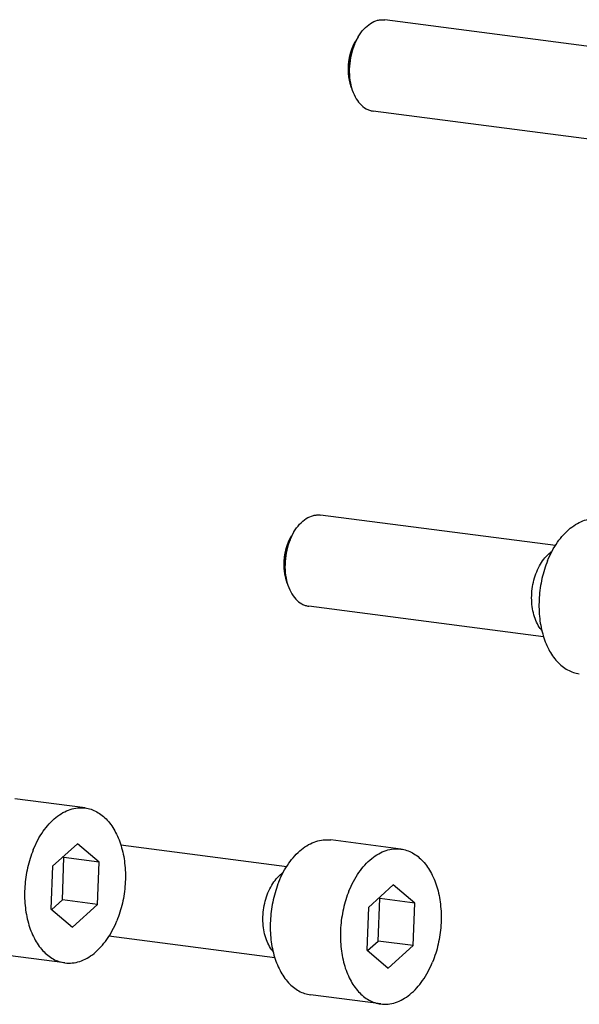
# Model space of a CAD drawing. Units: millimetres. Extents: x 0 to 420, y 0 to 297.
# Drawn here: x 106 to 122, y 45 to 72 of the extents above; entities that cross this region are included whole.
import ezdxf

# ---------------------------------------------------------------- set-up
doc = ezdxf.new("R2010")
doc.units = ezdxf.units.MM
doc.header["$LTSCALE"] = 23.1
doc.layers.get('0').update_dxf_attribs({"linetype": 'CONTINUOUS'})

msp = doc.modelspace()

# ---------------------------------------------------------------- linework, layer by layer
at = {"color": 7, "linetype": 'CONTINUOUS'}
for p, q in [((122.70114, 71.24759), (116.30485, 72.07771)), ((115.475, 71.4075), (115.57894, 71.61742)), ((115.57894, 71.61742), (115.51401, 71.50818)), ((115.4274, 71.33325), (115.51411, 71.50833)), ((115.39873, 70.22884), (115.36384, 70.35104)), ((122.37652, 68.76876), (115.98309, 69.5985)), ((120.95115, 57.77552), (114.55485, 58.60564)), ((113.725, 57.93543), (113.82894, 58.14534)), ((113.82894, 58.14534), (113.76402, 58.03611)), ((113.6774, 57.86118), (113.76411, 58.03626)), ((113.64873, 56.75677), (113.61384, 56.87896)), ((120.62653, 55.29668), (114.23309, 56.12643)), ((108.14526, 50.63724), (106.23609, 50.88501)), ((107.93995, 49.66393), (107.26167, 49.0492)), ((108.52581, 49.16527), (107.93995, 49.66393)), ((113.63656, 49.03976), (109.11749, 49.62626)), ((116.73965, 49.51938), (114.83048, 49.76715)), ((107.57122, 49.28916), (107.54813, 49.30882)), ((107.26167, 49.0492), (107.21773, 47.89455)), ((107.52728, 48.13451), (107.57122, 49.28916)), ((108.52581, 49.16527), (107.57122, 49.28916)), ((108.48187, 48.01062), (108.52581, 49.16527)), ((116.53433, 48.54608), (115.85606, 47.93134)), ((117.1202, 48.04742), (116.53433, 48.54608)), ((107.24083, 47.87489), (107.52728, 48.13451)), ((108.48187, 48.01062), (107.52728, 48.13451)), ((107.8036, 47.39589), (108.48187, 48.01062)), ((116.12167, 47.01665), (116.16561, 48.1713)), ((116.16561, 48.1713), (116.14251, 48.19096)), ((117.1202, 48.04742), (116.16561, 48.1713)), ((117.07626, 46.89276), (117.1202, 48.04742)), ((107.21773, 47.89455), (107.8036, 47.39589)), ((115.85606, 47.93134), (115.81212, 46.77669)), ((113.31194, 46.56093), (108.79069, 47.1477)), ((115.83522, 46.75703), (116.12167, 47.01665)), ((117.07626, 46.89276), (116.12167, 47.01665)), ((116.39798, 46.27803), (117.07626, 46.89276)), ((107.59828, 46.42258), (105.68911, 46.67036)), ((115.81212, 46.77669), (116.39798, 46.27803)), ((116.19267, 45.30473), (114.28349, 45.5525))]:
    msp.add_line(p, q, dxfattribs=at)
at = {"color": 2, "linetype": 'CONTINUOUS'}
for p, q in [((115.35722, 71.11439), (115.35809, 71.11799)), ((115.31926, 70.88489), (115.31957, 70.8882)), ((115.34423, 70.42932), (115.34283, 70.43586)), ((115.36384, 70.35104), (115.36282, 70.35463)), ((113.60722, 57.64232), (113.60809, 57.64592)), ((113.56926, 57.41281), (113.56957, 57.41613)), ((113.59423, 56.95725), (113.59283, 56.96378)), ((113.61384, 56.87896), (113.61282, 56.88256))]:
    msp.add_line(p, q, dxfattribs=at)
at = {"color": 7, "linetype": 'CONTINUOUS'}
for points, knots in [([(115.57894, 71.61742), (115.62365, 71.69265), (115.72189, 71.82843), (115.90201, 71.98563), (116.07124, 72.06277), (116.20647, 72.08405), (116.27261, 72.08189), (116.30485, 72.07771)], [0, 0, 0, 0, 0.28939297, 0.54961128, 0.78274387, 0.89250636, 1, 1, 1, 1]), ([(115.4274, 71.33325), (115.39578, 71.25579), (115.34547, 71.09336), (115.30919, 70.84162), (115.31236, 70.59086), (115.34183, 70.42814), (115.36382, 70.35112)], [0, 0, 0, 0, 0.25092326, 0.50722736, 0.75980572, 1, 1, 1, 1]), ([(115.475, 71.4075), (115.43705, 71.31453), (115.37668, 71.11961), (115.33315, 70.81749), (115.33696, 70.51655), (115.37235, 70.32127), (115.39873, 70.22885)], [0, 0, 0, 0, 0.2509275, 0.5072304, 0.75980807, 1, 1, 1, 1]), ([(115.39873, 70.22885), (115.42276, 70.14469), (115.48308, 69.98833), (115.61711, 69.79037), (115.76103, 69.67257), (115.88635, 69.6175), (115.95086, 69.60269), (115.98309, 69.59851)], [0, 0, 0, 0, 0.28939393, 0.54961015, 0.78274483, 0.89250688, 1, 1, 1, 1]), ([(113.82894, 58.14534), (113.87365, 58.22058), (113.97189, 58.35635), (114.15201, 58.51355), (114.32124, 58.5907), (114.45647, 58.61198), (114.52261, 58.60981), (114.55485, 58.60563)], [0, 0, 0, 0, 0.28939297, 0.54961128, 0.78274387, 0.89250636, 1, 1, 1, 1]), ([(120.73432, 57.36355), (120.80645, 57.54026), (120.97604, 57.863), (121.27128, 58.19622), (121.53649, 58.37883), (121.73732, 58.46865), (121.94207, 58.51319), (122.07899, 58.51148), (122.14517, 58.50289)], [0, 0, 0, 0, 0.29505159, 0.55890372, 0.67848115, 0.79052563, 0.89682639, 1, 1, 1, 1]), ([(113.725, 57.93543), (113.68706, 57.84246), (113.62668, 57.64753), (113.58315, 57.34541), (113.58696, 57.04447), (113.62235, 56.8492), (113.64873, 56.75677)], [0, 0, 0, 0, 0.2509275, 0.5072304, 0.75980807, 1, 1, 1, 1]), ([(113.6774, 57.86118), (113.64578, 57.78371), (113.59547, 57.62129), (113.55919, 57.36955), (113.56236, 57.11878), (113.59183, 56.95606), (113.61382, 56.87905)], [0, 0, 0, 0, 0.25092326, 0.50722736, 0.75980572, 1, 1, 1, 1]), ([(120.43893, 57.06408), (120.46893, 57.13731), (120.53597, 57.27348), (120.65978, 57.45016), (120.77198, 57.56129), (120.84115, 57.61243), (120.86089, 57.62573)], [0, 0, 0, 0, 0.29474868, 0.58949737, 0.88424605, 1, 1, 1, 1]), ([(120.73432, 57.36355), (120.67018, 57.20641), (120.56798, 56.87697), (120.49369, 56.36637), (120.49907, 55.8572), (120.58401, 55.3787), (120.74441, 54.95769), (120.97265, 54.61775), (121.21837, 54.41539), (121.43258, 54.32083), (121.54285, 54.29543), (121.59797, 54.28827)], [0, 0, 0, 0, 0.14210812, 0.2872777, 0.43040091, 0.56662685, 0.6921301, 0.80494556, 0.90594586, 0.95346933, 1, 1, 1, 1]), ([(120.58338, 55.46074), (120.56654, 55.47973), (120.51155, 55.54793), (120.43053, 55.68572), (120.35612, 55.88765), (120.31058, 56.11289), (120.29571, 56.35286), (120.31198, 56.59808), (120.35906, 56.84007), (120.4091, 56.99072), (120.43893, 57.06408)], [0, 0, 0, 0, 0.05656295, 0.19133967, 0.32611639, 0.46089311, 0.59566984, 0.73044656, 0.86522328, 1, 1, 1, 1]), ([(113.64873, 56.75677), (113.67276, 56.67262), (113.73308, 56.51626), (113.86711, 56.31829), (114.01103, 56.20049), (114.13636, 56.14542), (114.20086, 56.13061), (114.23309, 56.12643)], [0, 0, 0, 0, 0.28939393, 0.54961015, 0.78274483, 0.89250688, 1, 1, 1, 1]), ([(106.73453, 49.49788), (106.80665, 49.67459), (106.97624, 49.99733), (107.27149, 50.33055), (107.53669, 50.51316), (107.73752, 50.60298), (107.94228, 50.64752), (108.07919, 50.64581), (108.14537, 50.63722)], [0, 0, 0, 0, 0.29505159, 0.55890372, 0.67848115, 0.79052563, 0.89682639, 1, 1, 1, 1]), ([(108.14537, 50.63722), (108.20049, 50.63006), (108.31076, 50.60466), (108.52497, 50.5101), (108.77069, 50.30774), (108.99893, 49.9678), (109.15933, 49.54679), (109.24427, 49.06828), (109.24965, 48.55911), (109.17536, 48.04852), (109.07316, 47.71908), (109.00902, 47.56194)], [0, 0, 0, 0, 0.04653067, 0.09405414, 0.19505444, 0.3078699, 0.43337315, 0.56959909, 0.7127223, 0.85789188, 1, 1, 1, 1]), ([(113.41974, 48.6278), (113.49187, 48.80451), (113.66145, 49.12725), (113.9567, 49.46047), (114.2219, 49.64308), (114.42274, 49.7329), (114.62749, 49.77744), (114.7644, 49.77573), (114.83059, 49.76714)], [0, 0, 0, 0, 0.29505159, 0.55890372, 0.67848115, 0.79052563, 0.89682639, 1, 1, 1, 1]), ([(106.73453, 49.49788), (106.67039, 49.34074), (106.56818, 49.0113), (106.49389, 48.50071), (106.49927, 47.99154), (106.58421, 47.51303), (106.74462, 47.09202), (106.97285, 46.75208), (107.21857, 46.54972), (107.43278, 46.45516), (107.54306, 46.42976), (107.59817, 46.4226)], [0, 0, 0, 0, 0.14210812, 0.2872777, 0.43040091, 0.56662685, 0.6921301, 0.80494556, 0.90594586, 0.95346933, 1, 1, 1, 1]), ([(115.32891, 48.38002), (115.40104, 48.55673), (115.57063, 48.87947), (115.86587, 49.21269), (116.13108, 49.3953), (116.33191, 49.48512), (116.53666, 49.52966), (116.67358, 49.52796), (116.73976, 49.51936)], [0, 0, 0, 0, 0.29505159, 0.55890372, 0.67848115, 0.79052563, 0.89682639, 1, 1, 1, 1]), ([(116.73976, 49.51936), (116.79487, 49.51221), (116.90515, 49.48681), (117.11936, 49.39224), (117.36508, 49.18988), (117.59331, 48.84994), (117.75372, 48.42894), (117.83865, 47.95043), (117.84404, 47.44126), (117.76975, 46.93066), (117.66754, 46.60122), (117.6034, 46.44408)], [0, 0, 0, 0, 0.04653067, 0.09405414, 0.19505444, 0.3078699, 0.43337315, 0.56959909, 0.7127223, 0.85789188, 1, 1, 1, 1]), ([(113.12435, 48.32833), (113.15435, 48.40156), (113.22139, 48.53773), (113.34519, 48.71441), (113.4574, 48.82554), (113.52656, 48.87668), (113.54631, 48.88998)], [0, 0, 0, 0, 0.29474868, 0.58949737, 0.88424605, 1, 1, 1, 1]), ([(113.41974, 48.6278), (113.3556, 48.47066), (113.2534, 48.14122), (113.1791, 47.63062), (113.18449, 47.12145), (113.26942, 46.64294), (113.42983, 46.22194), (113.65806, 45.882), (113.90378, 45.67964), (114.118, 45.58507), (114.22827, 45.55967), (114.28338, 45.55252)], [0, 0, 0, 0, 0.14210812, 0.2872777, 0.43040091, 0.56662685, 0.6921301, 0.80494556, 0.90594586, 0.95346933, 1, 1, 1, 1]), ([(113.2688, 46.72499), (113.25195, 46.74398), (113.19697, 46.81217), (113.11595, 46.94997), (113.04153, 47.1519), (112.996, 47.37714), (112.98112, 47.61711), (112.9974, 47.86233), (113.04448, 48.10432), (113.09451, 48.25497), (113.12435, 48.32833)], [0, 0, 0, 0, 0.05656295, 0.19133967, 0.32611639, 0.46089311, 0.59566984, 0.73044656, 0.86522328, 1, 1, 1, 1]), ([(115.32891, 48.38002), (115.26477, 48.22288), (115.16257, 47.89345), (115.08828, 47.38285), (115.09366, 46.87368), (115.1786, 46.39517), (115.339, 45.97417), (115.56724, 45.63422), (115.81296, 45.43186), (116.02717, 45.3373), (116.13744, 45.3119), (116.19255, 45.30474)], [0, 0, 0, 0, 0.14210812, 0.2872777, 0.43040091, 0.56662685, 0.6921301, 0.80494556, 0.90594586, 0.95346933, 1, 1, 1, 1]), ([(107.59817, 46.4226), (107.66435, 46.41401), (107.80127, 46.4123), (108.00602, 46.45684), (108.20685, 46.54666), (108.47206, 46.72927), (108.7673, 47.06249), (108.93689, 47.38523), (109.00902, 47.56194)], [0, 0, 0, 0, 0.10317361, 0.20947437, 0.32151885, 0.44109628, 0.70494841, 1, 1, 1, 1]), ([(116.19255, 45.30474), (116.25874, 45.29615), (116.39565, 45.29444), (116.60041, 45.33898), (116.80124, 45.4288), (117.06644, 45.61141), (117.36169, 45.94463), (117.53128, 46.26737), (117.6034, 46.44408)], [0, 0, 0, 0, 0.10317361, 0.20947437, 0.32151885, 0.44109628, 0.70494841, 1, 1, 1, 1])]:
    msp.add_open_spline(points, degree=3, knots=knots, dxfattribs=at)
at = {"color": 2, "linetype": 'CONTINUOUS'}
for points, knots in [([(115.35809, 71.11799), (115.3592, 71.12235), (115.36142, 71.13106), (115.36421, 71.14198), (115.36613, 71.14956), (115.36728, 71.154), (115.36865, 71.15882), (115.3703, 71.16471), (115.3723, 71.17183), (115.37429, 71.17895), (115.37596, 71.18484), (115.37729, 71.18967), (115.3786, 71.19403), (115.38089, 71.20142), (115.38351, 71.20997), (115.38578, 71.2174), (115.38711, 71.22169), (115.38803, 71.22479), (115.38925, 71.22835), (115.39077, 71.23294), (115.39348, 71.24104), (115.39732, 71.25259), (115.40201, 71.26641), (115.40704, 71.27997), (115.41193, 71.29372), (115.41877, 71.31138), (115.42395, 71.32448), (115.4274, 71.33325)], [0, 0, 0, 0, 0.0625, 0.125, 0.15625, 0.171875, 0.1875, 0.21875, 0.25, 0.28125, 0.3125, 0.328125, 0.34375, 0.375, 0.4375, 0.46875, 0.484375, 0.5, 0.515625, 0.53125, 0.5625, 0.625, 0.6875, 0.75, 0.8125, 0.875, 1, 1, 1, 1]), ([(115.4274, 71.33325), (115.42891, 71.33684), (115.43193, 71.34401), (115.43572, 71.35301), (115.43834, 71.35925), (115.4399, 71.3629), (115.4417, 71.36688), (115.44388, 71.37175), (115.44652, 71.37762), (115.44916, 71.38351), (115.45135, 71.38836), (115.45313, 71.39236), (115.4548, 71.39591), (115.45768, 71.4019), (115.46097, 71.40881), (115.46432, 71.41577), (115.46665, 71.42079), (115.46966, 71.42658), (115.47343, 71.43405), (115.47727, 71.44155), (115.48062, 71.44818), (115.48251, 71.45185), (115.48427, 71.45506), (115.48651, 71.45924), (115.48918, 71.46418), (115.49185, 71.46913), (115.49411, 71.4733), (115.49583, 71.47652), (115.4979, 71.48016), (115.50168, 71.48672), (115.50699, 71.49599), (115.51127, 71.50344), (115.51341, 71.50716)], [0, 0, 0, 0, 0.0625, 0.125, 0.15625, 0.171875, 0.1875, 0.21875, 0.25, 0.28125, 0.3125, 0.328125, 0.34375, 0.375, 0.4375, 0.46875, 0.5, 0.53125, 0.5625, 0.625, 0.65625, 0.671875, 0.6875, 0.71875, 0.75, 0.78125, 0.8125, 0.828125, 0.84375, 0.875, 0.9375, 1, 1, 1, 1]), ([(115.31957, 70.8882), (115.32005, 70.89272), (115.321, 70.90175), (115.32221, 70.91308), (115.32303, 70.92093), (115.32354, 70.92553), (115.32422, 70.93058), (115.325, 70.93673), (115.32597, 70.94418), (115.32694, 70.95163), (115.32774, 70.95778), (115.32838, 70.96283), (115.32906, 70.96741), (115.33027, 70.97521), (115.33165, 70.98423), (115.33285, 70.99206), (115.33356, 70.99659), (115.33402, 70.99984), (115.33473, 71.00364), (115.33558, 71.00852), (115.33712, 71.01715), (115.33886, 71.02694), (115.34039, 71.0356), (115.34127, 71.04042), (115.34217, 71.04476), (115.34329, 71.05036), (115.34464, 71.057), (115.34597, 71.06365), (115.34712, 71.06925), (115.34797, 71.07359), (115.34905, 71.07844), (115.35104, 71.08717), (115.35384, 71.09952), (115.35609, 71.10944), (115.35722, 71.11439)], [0, 0, 0, 0, 0.0625, 0.125, 0.15625, 0.171875, 0.1875, 0.21875, 0.25, 0.28125, 0.3125, 0.328125, 0.34375, 0.375, 0.4375, 0.46875, 0.484375, 0.5, 0.515625, 0.53125, 0.5625, 0.625, 0.65625, 0.671875, 0.6875, 0.71875, 0.75, 0.78125, 0.8125, 0.828125, 0.84375, 0.875, 0.9375, 1, 1, 1, 1]), ([(115.31447, 70.6556), (115.31429, 70.66005), (115.31393, 70.66894), (115.31348, 70.6801), (115.31315, 70.68783), (115.31299, 70.69237), (115.31293, 70.69739), (115.31282, 70.7035), (115.3127, 70.7109), (115.31257, 70.71829), (115.31249, 70.72441), (115.31238, 70.72941), (115.31239, 70.73399), (115.31247, 70.74181), (115.31253, 70.75084), (115.31258, 70.75868), (115.31263, 70.76322), (115.31262, 70.76647), (115.31277, 70.77031), (115.31292, 70.77524), (115.3132, 70.78395), (115.31356, 70.79634), (115.31411, 70.81124), (115.31504, 70.82614), (115.31579, 70.84113), (115.31727, 70.86065), (115.31847, 70.87518), (115.31926, 70.88489)], [0, 0, 0, 0, 0.0625, 0.125, 0.15625, 0.171875, 0.1875, 0.21875, 0.25, 0.28125, 0.3125, 0.328125, 0.34375, 0.375, 0.4375, 0.46875, 0.484375, 0.5, 0.515625, 0.53125, 0.5625, 0.625, 0.6875, 0.75, 0.8125, 0.875, 1, 1, 1, 1]), ([(115.34283, 70.43586), (115.34201, 70.44002), (115.34036, 70.44833), (115.3383, 70.45876), (115.33686, 70.46599), (115.33604, 70.47024), (115.33525, 70.47498), (115.33426, 70.48074), (115.33307, 70.48772), (115.33188, 70.4947), (115.3309, 70.50047), (115.33008, 70.50518), (115.32943, 70.50954), (115.32837, 70.51698), (115.32713, 70.52557), (115.32605, 70.53303), (115.32544, 70.53735), (115.32496, 70.54043), (115.32456, 70.54413), (115.32399, 70.54885), (115.32301, 70.55722), (115.32159, 70.5691), (115.31998, 70.58343), (115.31876, 70.5979), (115.31734, 70.61234), (115.316, 70.63158), (115.3151, 70.64599), (115.31447, 70.6556)], [0, 0, 0, 0, 0.0625, 0.125, 0.15625, 0.171875, 0.1875, 0.21875, 0.25, 0.28125, 0.3125, 0.328125, 0.34375, 0.375, 0.4375, 0.46875, 0.484375, 0.5, 0.515625, 0.53125, 0.5625, 0.625, 0.6875, 0.75, 0.8125, 0.875, 1, 1, 1, 1]), ([(115.36282, 70.35463), (115.36249, 70.35582), (115.36183, 70.35819), (115.361, 70.36119), (115.36043, 70.36322), (115.36008, 70.36449), (115.35964, 70.36617), (115.35911, 70.36812), (115.35782, 70.37293), (115.35593, 70.38011), (115.35262, 70.39298), (115.34952, 70.40594), (115.34649, 70.41908), (115.34499, 70.42593), (115.34423, 70.42932)], [0, 0, 0, 0, 0.0625, 0.125, 0.15625, 0.171875, 0.1875, 0.21875, 0.25, 0.375, 0.5, 0.75, 0.875, 1, 1, 1, 1]), ([(113.6774, 57.86118), (113.67891, 57.86477), (113.68193, 57.87194), (113.68572, 57.88093), (113.68834, 57.88717), (113.6899, 57.89083), (113.69171, 57.89481), (113.69388, 57.89967), (113.69652, 57.90555), (113.69916, 57.91143), (113.70135, 57.91628), (113.70313, 57.92029), (113.7048, 57.92383), (113.70768, 57.92982), (113.71097, 57.93673), (113.71432, 57.94369), (113.71666, 57.94871), (113.71966, 57.95451), (113.72344, 57.96197), (113.72727, 57.96948), (113.73062, 57.9761), (113.73251, 57.97977), (113.73427, 57.98299), (113.73651, 57.98716), (113.73918, 57.9921), (113.74185, 57.99705), (113.74412, 58.00122), (113.74583, 58.00444), (113.7479, 58.00808), (113.75168, 58.01464), (113.757, 58.02391), (113.76127, 58.03136), (113.76341, 58.03509)], [0, 0, 0, 0, 0.0625, 0.125, 0.15625, 0.171875, 0.1875, 0.21875, 0.25, 0.28125, 0.3125, 0.328125, 0.34375, 0.375, 0.4375, 0.46875, 0.5, 0.53125, 0.5625, 0.625, 0.65625, 0.671875, 0.6875, 0.71875, 0.75, 0.78125, 0.8125, 0.828125, 0.84375, 0.875, 0.9375, 1, 1, 1, 1]), ([(113.56957, 57.41613), (113.57005, 57.42065), (113.571, 57.42967), (113.57221, 57.441), (113.57303, 57.44885), (113.57354, 57.45345), (113.57422, 57.4585), (113.57501, 57.46466), (113.57598, 57.4721), (113.57694, 57.47955), (113.57775, 57.4857), (113.57838, 57.49075), (113.57906, 57.49533), (113.58027, 57.50313), (113.58165, 57.51215), (113.58285, 57.51998), (113.58356, 57.52451), (113.58402, 57.52776), (113.58473, 57.53157), (113.58559, 57.53644), (113.58712, 57.54507), (113.58887, 57.55486), (113.59039, 57.56352), (113.59127, 57.56834), (113.59217, 57.57269), (113.59329, 57.57828), (113.59464, 57.58493), (113.59597, 57.59157), (113.59712, 57.59717), (113.59797, 57.60151), (113.59905, 57.60636), (113.60104, 57.6151), (113.60384, 57.62745), (113.60609, 57.63736), (113.60722, 57.64232)], [0, 0, 0, 0, 0.0625, 0.125, 0.15625, 0.171875, 0.1875, 0.21875, 0.25, 0.28125, 0.3125, 0.328125, 0.34375, 0.375, 0.4375, 0.46875, 0.484375, 0.5, 0.515625, 0.53125, 0.5625, 0.625, 0.65625, 0.671875, 0.6875, 0.71875, 0.75, 0.78125, 0.8125, 0.828125, 0.84375, 0.875, 0.9375, 1, 1, 1, 1]), ([(113.60809, 57.64592), (113.6092, 57.65028), (113.61142, 57.65899), (113.61421, 57.66991), (113.61613, 57.67749), (113.61728, 57.68192), (113.61866, 57.68674), (113.6203, 57.69263), (113.6223, 57.69975), (113.6243, 57.70688), (113.62596, 57.71276), (113.62729, 57.7176), (113.6286, 57.72195), (113.63089, 57.72934), (113.63351, 57.7379), (113.63578, 57.74532), (113.63711, 57.74962), (113.63803, 57.75271), (113.63925, 57.75627), (113.64077, 57.76086), (113.64348, 57.76896), (113.64732, 57.78051), (113.65201, 57.79433), (113.65704, 57.80789), (113.66193, 57.82165), (113.66877, 57.8393), (113.67395, 57.85241), (113.6774, 57.86118)], [0, 0, 0, 0, 0.0625, 0.125, 0.15625, 0.171875, 0.1875, 0.21875, 0.25, 0.28125, 0.3125, 0.328125, 0.34375, 0.375, 0.4375, 0.46875, 0.484375, 0.5, 0.515625, 0.53125, 0.5625, 0.625, 0.6875, 0.75, 0.8125, 0.875, 1, 1, 1, 1]), ([(113.56447, 57.18353), (113.56429, 57.18798), (113.56393, 57.19687), (113.56348, 57.20802), (113.56315, 57.21575), (113.56299, 57.2203), (113.56293, 57.22531), (113.56282, 57.23142), (113.5627, 57.23882), (113.56258, 57.24622), (113.56249, 57.25233), (113.56238, 57.25734), (113.56239, 57.26192), (113.56247, 57.26973), (113.56253, 57.27877), (113.56259, 57.28661), (113.56263, 57.29114), (113.56262, 57.29439), (113.56277, 57.29824), (113.56292, 57.30316), (113.5632, 57.31187), (113.56357, 57.32426), (113.56411, 57.33916), (113.56504, 57.35406), (113.56579, 57.36906), (113.56727, 57.38857), (113.56848, 57.4031), (113.56926, 57.41281)], [0, 0, 0, 0, 0.0625, 0.125, 0.15625, 0.171875, 0.1875, 0.21875, 0.25, 0.28125, 0.3125, 0.328125, 0.34375, 0.375, 0.4375, 0.46875, 0.484375, 0.5, 0.515625, 0.53125, 0.5625, 0.625, 0.6875, 0.75, 0.8125, 0.875, 1, 1, 1, 1]), ([(113.59283, 56.96378), (113.59201, 56.96794), (113.59036, 56.97625), (113.5883, 56.98669), (113.58686, 56.99391), (113.58604, 56.99816), (113.58525, 57.0029), (113.58426, 57.00866), (113.58307, 57.01564), (113.58188, 57.02262), (113.5809, 57.02839), (113.58008, 57.03311), (113.57943, 57.03746), (113.57837, 57.0449), (113.57713, 57.05349), (113.57605, 57.06095), (113.57544, 57.06528), (113.57496, 57.06835), (113.57456, 57.07206), (113.57399, 57.07678), (113.57301, 57.08514), (113.57159, 57.09702), (113.56998, 57.11135), (113.56876, 57.12582), (113.56735, 57.14026), (113.566, 57.1595), (113.5651, 57.17391), (113.56447, 57.18353)], [0, 0, 0, 0, 0.0625, 0.125, 0.15625, 0.171875, 0.1875, 0.21875, 0.25, 0.28125, 0.3125, 0.328125, 0.34375, 0.375, 0.4375, 0.46875, 0.484375, 0.5, 0.515625, 0.53125, 0.5625, 0.625, 0.6875, 0.75, 0.8125, 0.875, 1, 1, 1, 1]), ([(113.61282, 56.88256), (113.61249, 56.88374), (113.61183, 56.88611), (113.611, 56.88912), (113.61043, 56.89115), (113.61008, 56.89242), (113.60964, 56.89409), (113.60911, 56.89605), (113.60782, 56.90085), (113.60593, 56.90804), (113.60262, 56.9209), (113.59953, 56.93387), (113.59649, 56.94701), (113.59499, 56.95386), (113.59423, 56.95725)], [0, 0, 0, 0, 0.0625, 0.125, 0.15625, 0.171875, 0.1875, 0.21875, 0.25, 0.375, 0.5, 0.75, 0.875, 1, 1, 1, 1])]:
    msp.add_open_spline(points, degree=3, knots=knots, dxfattribs=at)

doc.saveas('drawing.dxf')
